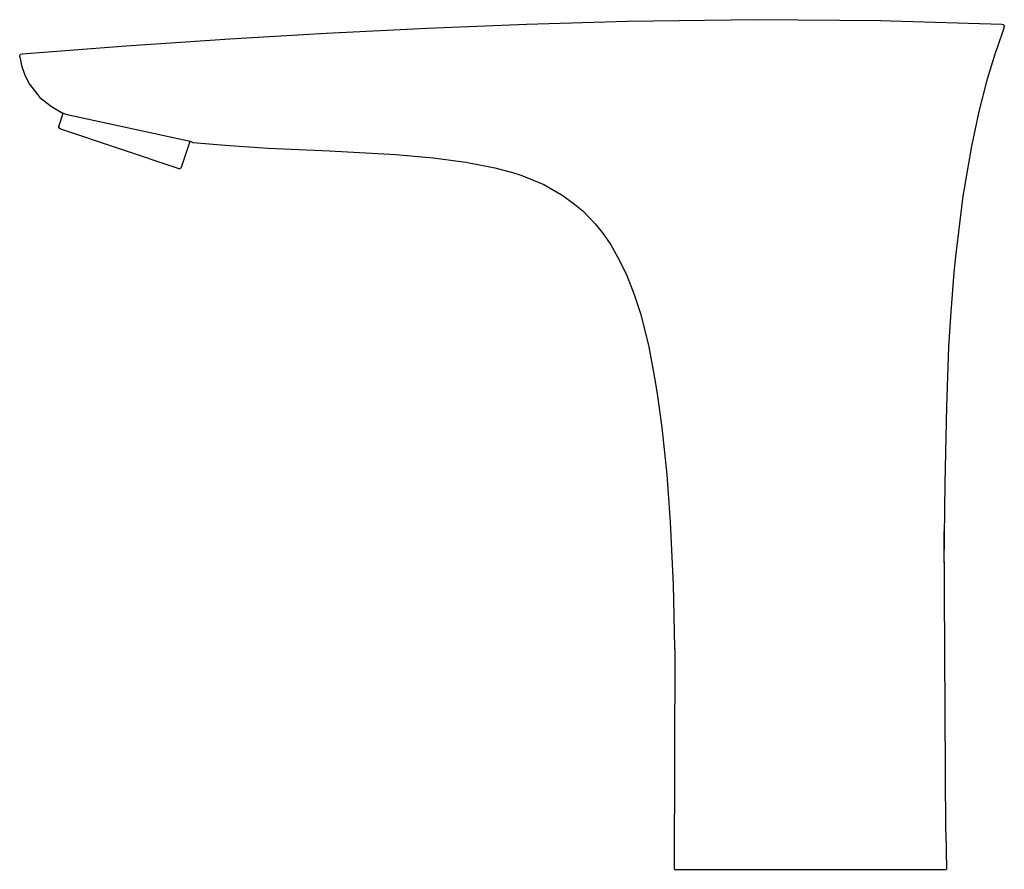
# Model space of a CAD drawing. Extents: x 0 to 183, y 0 to 158.
import ezdxf

# ---------------------------------------------------------------- set-up
doc = ezdxf.new("R2010")
doc.units = 0
doc.header["$MEASUREMENT"] = 0

msp = doc.modelspace()

# ---------------------------------------------------------------- linework, layer by layer
for p, q in [((94.21, 157.17), (112.97, 157.7)), ((112.97, 157.7), (136.91, 158)), ((136.91, 158), (160.13, 157.83)), ((160.13, 157.83), (161.91, 157.78)), ((161.91, 157.78), (182.53, 157.17)), ((56.97, 155.51), (75.72, 156.44)), ((75.72, 156.44), (94.21, 157.17)), ((181.78, 153.02), (182.98, 156.5)), ((182.53, 157.17), (182.81, 157.07)), ((182.81, 157.07), (182.99, 156.81)), ((182.98, 156.5), (182.99, 156.72)), ((182.99, 156.81), (182.99, 156.72)), ((19.82, 153.14), (39.06, 154.45)), ((39.06, 154.45), (56.97, 155.51)), ((0.46, 151.67), (19.82, 153.14)), ((0.46, 151.67), (19.82, 153.14)), ((181.37, 151.86), (181.78, 153.02)), ((0.01, 151.06), (0.03, 151.34)), ((0.01, 151.06), (0.32, 149.5)), ((0.03, 151.34), (0.19, 151.57)), ((0.03, 151.34), (0.19, 151.57)), ((0.19, 151.57), (0.46, 151.67)), ((179.89, 146.98), (181.37, 151.86)), ((0.32, 149.5), (0.98, 147.7)), ((0.98, 147.7), (1.85, 146)), ((178.32, 140.9), (179.89, 146.98)), ((1.85, 146), (3.78, 143.51)), ((3.78, 143.51), (5.95, 141.88)), ((5.95, 141.88), (7.29, 141.03)), ((7.29, 141.03), (7.94, 140.66)), ((7.29, 141.03), (7.62, 140.84)), ((176.93, 134.5), (178.32, 140.9)), ((7.3, 138.13), (8.12, 140.6)), ((7.62, 140.84), (7.88, 140.68)), ((7.88, 140.68), (7.94, 140.66)), ((7.94, 140.66), (8.41, 140.49)), ((7.94, 140.66), (8.12, 140.6)), ((8.41, 140.49), (8.82, 140.37)), ((8.82, 140.37), (31.67, 135.38)), ((7.29, 137.92), (7.3, 138.13)), ((7.29, 137.92), (7.38, 137.73)), ((7.38, 137.73), (29.57, 130.34)), ((30.09, 130.6), (31.67, 135.38)), ((31.67, 135.38), (32.07, 135.23)), ((32.07, 135.23), (32.2, 135.18)), ((32.2, 135.18), (39.03, 134.59)), ((39.03, 134.59), (46.2, 134.13)), ((46.2, 134.13), (57.59, 133.58)), ((57.59, 133.58), (69.94, 132.9)), ((175.35, 125.15), (176.93, 134.5)), ((69.94, 132.9), (76.84, 132.3)), ((76.84, 132.3), (82.95, 131.51)), ((29.57, 130.34), (29.78, 130.33)), ((29.58, 130.33), (29.79, 130.32)), ((29.79, 130.32), (29.97, 130.42)), ((29.97, 130.42), (30.09, 130.6)), ((82.95, 131.51), (88.32, 130.47)), ((88.32, 130.47), (91.81, 129.52)), ((91.81, 129.52), (93.31, 129.04)), ((93.31, 129.04), (97.4, 127.35)), ((97.4, 127.35), (100.97, 125.32)), ((100.97, 125.32), (101.96, 124.56)), ((101.96, 124.56), (103.13, 123.72)), ((173.99, 113.96), (175.35, 125.15)), ((103.13, 123.72), (104.67, 122.43)), ((104.67, 122.43), (106.97, 120.03)), ((106.97, 120.03), (108.49, 118.14)), ((108.49, 118.14), (109.87, 116.11)), ((109.87, 116.11), (111.44, 113.36)), ((173.66, 110.98), (173.99, 113.96)), ((111.44, 113.36), (112.81, 110.43)), ((112.81, 110.43), (114.22, 106.9)), ((173.1, 103.68), (173.66, 110.98)), ((114.22, 106.9), (115.42, 103.16)), ((115.42, 103.16), (116.93, 97.14)), ((172.71, 97.14), (173.1, 103.68)), ((116.93, 97.14), (118.13, 90.7)), ((172.29, 86.07), (172.71, 97.14)), ((118.13, 90.7), (118.56, 87.98)), ((118.56, 87.98), (118.68, 88)), ((118.56, 87.98), (119.35, 82.19)), ((172, 71.75), (172.29, 86.07)), ((119.35, 82.19), (120.25, 73.41)), ((120.25, 73.41), (120.91, 64.57)), ((171.82, 57), (172, 71.75)), ((120.91, 64.57), (121.45, 52.93)), ((172.13, 6.96), (171.81, 62.84)), ((121.45, 52.93), (121.71, 41.24)), ((121.67, 0), (121.8, 41)), ((121.67, 0), (121.8, 41)), ((121.71, 41.24), (121.71, 41)), ((121.71, 41), (121.8, 41)), ((172.13, 6.96), (172.22, 0)), ((172.13, 6.96), (172.22, 0)), ((121.67, 0), (121.76, 0)), ((121.76, 0), (122.09, 0)), ((122.09, 0), (122.94, 0)), ((122.94, 0), (124.11, 0)), ((124.11, 0), (125.23, 0)), ((125.23, 0), (126.34, 0)), ((126.34, 0), (127.57, 0)), ((127.57, 0), (128.92, 0)), ((128.92, 0), (130.38, 0)), ((130.38, 0), (131.83, 0)), ((131.83, 0), (133.51, 0)), ((133.51, 0), (135.28, 0)), ((135.28, 0), (138.18, 0)), ((138.18, 0), (140.27, 0)), ((140.27, 0), (142.41, 0)), ((142.41, 0), (144.6, 0)), ((144.6, 0), (146.82, 0)), ((146.82, 0), (149.06, 0)), ((149.06, 0), (151.26, 0)), ((151.26, 0), (152.88, 0)), ((152.88, 0), (156, 0)), ((156, 0), (158.96, 0)), ((158.96, 0), (161.4, 0)), ((161.4, 0), (163.98, 0)), ((163.98, 0), (166.27, 0)), ((166.27, 0), (168.18, 0)), ((168.18, 0), (169.75, 0)), ((169.75, 0), (170.62, 0)), ((170.62, 0), (171.24, 0)), ((171.24, 0), (171.72, 0)), ((171.72, 0), (172.04, 0)), ((172.04, 0), (172.21, 0))]:
    msp.add_line(p, q)

doc.saveas('drawing.dxf')
